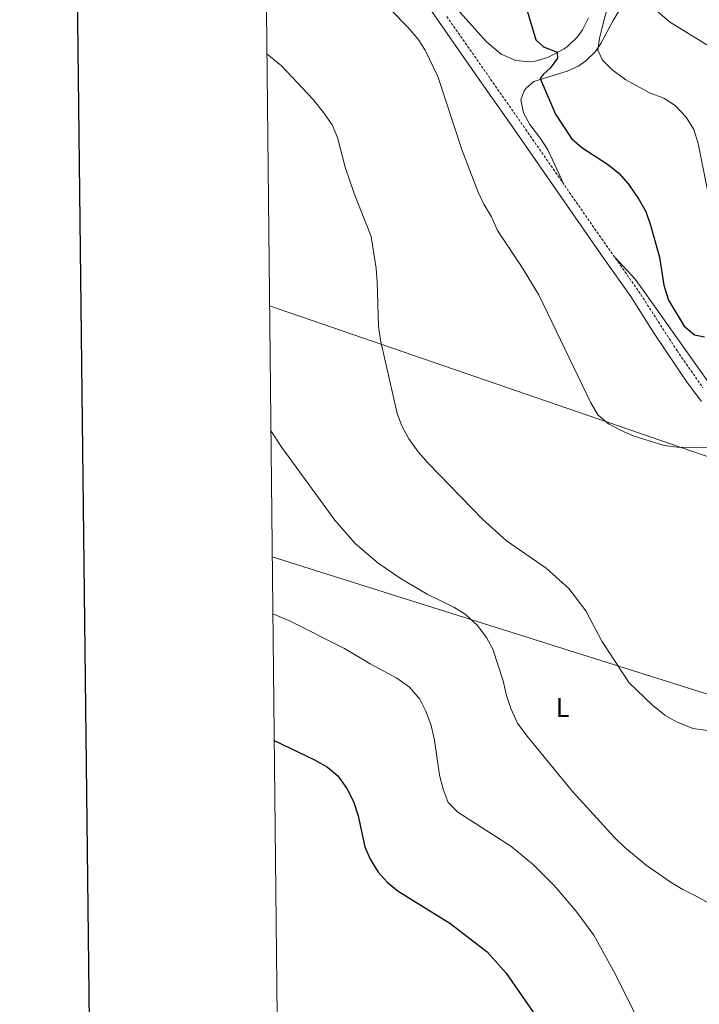
# Model space of a CAD drawing. Units: metres. Extents: x 572530 to 577017, y 4721477 to 4724496.
# Drawn here: x 573338 to 573591, y 4722037 to 4722403 of the extents above; entities that cross this region are included whole.
import ezdxf
from ezdxf.enums import TextEntityAlignment as Align

# ---------------------------------------------------------------- set-up
doc = ezdxf.new("R2010")
doc.units = ezdxf.units.M
doc.header["$MEASUREMENT"] = 0
doc.linetypes.add('TRAZOSX2', pattern=[1.5, 1, -0.5])
for name, color, linetype, lineweight in [('Level 21', 19, 'Continuous', 0), ('Level 32', 19, 'Continuous', 0), ('Level 33', 5, 'Continuous', 0), ('Level 36', 19, 'Continuous', 40), ('Level 37', 92, 'Continuous', 0), ('Level 4', 36, 'Continuous', 30), ('Level 5', 36, 'Continuous', 0), ('Level 61', 19, 'Continuous', 0), ('Level 63', 7, 'Continuous', 0)]:
    doc.layers.add(name, color=color, linetype=linetype, lineweight=lineweight)
doc.styles.add('Arial', font='ARIAL.TTF', dxfattribs={"height": 0.2})

msp = doc.modelspace()

# ---------------------------------------------------------------- linework, layer by layer
at = {"layer": 'Level 21', "color": 19, "linetype": 'Continuous', "lineweight": 0}
msp.add_polyline3d([(573491.06, 4722406.73, 503.37), (573508.33, 4722382, 503.12), (573520.42, 4722364.73, 502.51), (573555.24, 4722314.62, 502.51), (573565.24, 4722300.5, 502.14), (573573.98, 4722286.75, 501.77), (573586.29, 4722268.48, 502.51), (573591.62, 4722261.42, 503.37)], dxfattribs=at)
at = {"layer": 'Level 21', "color": 19, "linetype": 'TRAZOSX2', "lineweight": 0}
msp.add_polyline3d([(573496.86, 4722404.58, 503.42), (573526.18, 4722362.65, 502.45), (573551.84, 4722325.69, 502.63), (573568.17, 4722302.46, 502.14), (573582.46, 4722280.35, 501.8), (573592.1, 4722266.5, 502.99)], dxfattribs=at)
at = {"layer": 'Level 32', "color": 6, "linetype": 'Continuous', "lineweight": 0, "ltscale": 0.5}
msp.add_polyline3d([(574484.14, 4721892.28, 501.17), (574332.79, 4721950.98, 510.4), (574256.28, 4721975.34, 511.9), (574134.8, 4722029.15, 510.15), (574015.56, 4722077.16, 507.13), (573946.58, 4722103.84, 509.04), (573868.33, 4722136.32, 503.23), (573799.19, 4722164, 518), (573733.11, 4722193, 516.24), (573431.03, 4722297.02, 512.51)], dxfattribs=at)
at = {"layer": 'Level 33', "color": 19, "linetype": 'Continuous', "lineweight": 0, "ltscale": 0.5}
msp.add_polyline3d([(574905.9, 4721951.56, 510.08), (574814.83, 4721901.57, 506.61), (574776.25, 4721902.84, 505.43), (574501.75, 4721903.79, 494.53), (574391.07, 4721922.14, 498.53), (574186.79, 4721977.52, 513.72), (573810.47, 4722089.85, 516.13), (573715.6, 4722114.22, 527.24), (573432.01, 4722203.73, 518.45)], dxfattribs=at)
at = {"layer": 'Level 36', "color": 92, "linetype": 'Continuous', "lineweight": 0}
for points in [[(573549.58, 4722404.07, 497.77), (573547.34, 4722399.65, 498.07), (573545.43, 4722396.99, 498.25), (573541.86, 4722393.5, 498.74), (573540.47, 4722392.48, 498.98), (573534.48, 4722389.34, 500.66), (573529.64, 4722387.97, 501.15), (573527.45, 4722387.69, 501.38), (573522.57, 4722388.25, 502.3), (573517.12, 4722390.54, 502.34), (573511.64, 4722395.09, 502.34), (573498.61, 4722409.59, 502.98)], [(573540.38, 4722342.2, 502.55), (573534.4, 4722355, 501.59), (573531.72, 4722359.2, 501.39), (573527.78, 4722364.39, 501.35), (573525.36, 4722368.76, 501.35), (573524.45, 4722373.53, 501.35), (573525.71, 4722376.9, 501.11), (573526.38, 4722377.92, 500.87), (573529.3, 4722380.44, 500.63), (573541.64, 4722384.27, 498.23), (573545.99, 4722386.24, 496.73), (573548.63, 4722388.06, 495.82), (573552.16, 4722391.57, 495.12), (573554.18, 4722394.47, 494.62), (573558.75, 4722403.1, 492.46), (573562, 4722408.42, 491.36)], [(573615.2, 4722333.25, 495.58), (573612.53, 4722329.07, 496.12), (573608.26, 4722319.56, 497.45), (573607.88, 4722317.47, 497.74), (573607.32, 4722307.44, 499.19), (573606.58, 4722296.58, 499.91), (573605.21, 4722282.94, 500.63), (573603.85, 4722271.62, 502.07), (573602.48, 4722267.5, 502.55), (573601.4, 4722264.83, 502.55), (573599.66, 4722263.6, 502.55), (573597.39, 4722263.55, 502.31), (573595.3, 4722267.04, 502.07), (573589.46, 4722275.14, 501.6), (573569.9, 4722302.86, 501.62), (573566.95, 4722306.9, 501.76), (573559.42, 4722314.91, 502.4)]]:
    msp.add_polyline3d(points, dxfattribs=at)
at = {"layer": 'Level 4', "color": 36, "linetype": 'Continuous', "lineweight": 30}
for points in [[(573525.37, 4722411.34, 500.01), (573530.01, 4722395.9, 500.01), (573532.88, 4722393.33, 500.01), (573537.92, 4722391.31, 500.01), (573538.01, 4722389.09, 500.01), (573535.36, 4722385.36, 500.01), (573532.68, 4722383.04, 500.01), (573531.65, 4722381.45, 500.01), (573537.25, 4722368.3, 500.01), (573543.28, 4722359.14, 500.01), (573547.08, 4722355.88, 500.01), (573556.94, 4722349.46, 500.01), (573560.83, 4722346.32, 500.01), (573564.39, 4722342.22, 500.01), (573568.39, 4722336.37, 500.01), (573570.83, 4722332.01, 500.01), (573572.63, 4722327.02, 500.01), (573576.01, 4722315.14, 500.01), (573577.61, 4722304.73, 500.01), (573579.32, 4722299.06, 500.01), (573585.14, 4722289.44, 500.01), (573588.96, 4722286.23, 500.01), (573592.63, 4722285.45, 500.01)], [(573432.74, 4722135.47, 525.01), (573447.78, 4722128.27, 525.01), (573452.53, 4722125.54, 525.01), (573456.34, 4722122.31, 525.01), (573459.74, 4722117.58, 525.01), (573462.23, 4722112.76, 525.01), (573463.97, 4722107.39, 525.01), (573466.47, 4722095.9, 525.01), (573468.44, 4722091.31, 525.01), (573471.44, 4722086.51, 525.01), (573474.76, 4722082.77, 525.01), (573478.84, 4722079.35, 525.01), (573497.96, 4722067.49, 525.01), (573511.96, 4722056.79, 525.01), (573518.95, 4722048.87, 525.01), (573528.99, 4722034.48, 525.01)]]:
    msp.add_polyline3d(points, dxfattribs=at)
at = {"layer": 'Level 5', "color": 36, "linetype": 'Continuous', "lineweight": 0}
for points in [[(573470.11, 4722413.19, 505.01), (573482.46, 4722400.52, 505.01), (573486.08, 4722396.2, 505.01), (573488.82, 4722392.02, 505.01), (573493.52, 4722382.29, 505.01), (573502.57, 4722354.76, 505.01), (573508.52, 4722339.29, 505.01), (573510.67, 4722334.78, 505.01), (573513.54, 4722330.06, 505.01), (573515.8, 4722324.96, 505.01), (573524.66, 4722311.64, 505.01), (573531.15, 4722301.05, 505.01), (573550.44, 4722260.93, 505.01), (573553.15, 4722256.39, 505.01), (573556.97, 4722253.17, 505.01), (573561.76, 4722250.59, 505.01), (573566.56, 4722248.6, 505.01), (573577.63, 4722245.12, 505.01), (573582.58, 4722244.45, 505.01), (573588.49, 4722244.37, 505.01), (573603, 4722244.6, 505.01)], [(573557.83, 4722413.27, 495.01), (573553.6, 4722396.45, 495.01), (573553.02, 4722392.06, 495.01), (573554.81, 4722388.36, 495.01), (573558.32, 4722384.78, 495.01), (573563.43, 4722381.01, 495.01), (573572.2, 4722376.12, 495.01), (573577.53, 4722374.17, 495.01), (573581.75, 4722371.51, 495.01), (573585.9, 4722367.14, 495.01), (573588.7, 4722362.6, 495.01), (573590.38, 4722357.31, 495.01), (573593.78, 4722339.99, 495.01)], [(573571.59, 4722409.51, 490.01), (573579.69, 4722402.61, 490.01), (573593.5, 4722393.99, 490.01)], [(573430.04, 4722390.67, 510.01), (573435.46, 4722386.26, 510.01), (573447.22, 4722373.67, 510.01), (573451.11, 4722368.9, 510.01), (573454.33, 4722364.22, 510.01), (573456.28, 4722359.61, 510.01), (573459.17, 4722348.48, 510.01), (573462.5, 4722338.72, 510.01), (573468.81, 4722322.8, 510.01), (573470.64, 4722310.92, 510.01), (573471.04, 4722305.94, 510.01), (573471.45, 4722289.45, 510.01), (573472.23, 4722284.26, 510.01), (573478.4, 4722257.01, 510.01), (573480.18, 4722252.34, 510.01), (573482.77, 4722247.57, 510.01), (573486.25, 4722242.73, 510.01), (573490.03, 4722238.45, 510.01), (573510.18, 4722217.63, 510.01), (573519.12, 4722209.64, 510.01), (573533.84, 4722199.48, 510.01), (573542.22, 4722191.94, 510.01), (573548.54, 4722183.55, 510.01), (573554.49, 4722172.35, 510.01), (573564.73, 4722156.81, 510.01), (573573.31, 4722148.55, 510.01), (573577.97, 4722144.81, 510.01), (573582.33, 4722142.37, 510.01), (573588.31, 4722139.82, 510.01), (573594.07, 4722139.12, 510.01)], [(573431.52, 4722250.5, 515.01), (573435.53, 4722244.27, 515.01), (573455.22, 4722217.32, 515.01), (573462.85, 4722208.59, 515.01), (573471.42, 4722201.29, 515.01), (573479.92, 4722195.54, 515.01), (573489.55, 4722189.77, 515.01), (573499.52, 4722184.99, 515.01), (573503.78, 4722182.38, 515.01), (573508.17, 4722178.3, 515.01), (573511.69, 4722173.73, 515.01), (573514.05, 4722169.32, 515.01), (573517.81, 4722157.61, 515.01), (573519.12, 4722152.09, 515.01), (573520.67, 4722147.33, 515.01), (573523.21, 4722141.88, 515.01), (573526.78, 4722136.96, 515.01), (573543.63, 4722116.49, 515.01), (573559.24, 4722099.41, 515.01), (573562.94, 4722095.8, 515.01), (573571, 4722089.02, 515.01), (573580.29, 4722082.62, 515.01), (573584.58, 4722080.05, 515.01), (573589.87, 4722077.46, 515.01), (573600.07, 4722071.71, 515.01)], [(573432.24, 4722182.49, 520.01), (573438.39, 4722179.88, 520.01), (573458.82, 4722169.65, 520.01), (573468.41, 4722163.96, 520.01), (573478.35, 4722158.56, 520.01), (573483, 4722155.22, 520.01), (573486.92, 4722150.81, 520.01), (573489.09, 4722146.3, 520.01), (573491.12, 4722141.04, 520.01), (573492.35, 4722135.51, 520.01), (573494.13, 4722122.55, 520.01), (573495.49, 4722117.33, 520.01), (573497.4, 4722112.33, 520.01), (573500.97, 4722108.82, 520.01), (573520.72, 4722096.19, 520.01), (573529.17, 4722089.14, 520.01), (573536.77, 4722081.45, 520.01), (573544.89, 4722072.04, 520.01), (573551.58, 4722063.08, 520.01), (573559.43, 4722048.72, 520.01), (573567.44, 4722032.64, 520.01)]]:
    msp.add_polyline3d(points, dxfattribs=at)
at = {"layer": 'Level 61', "color": 19, "linetype": 'Continuous', "lineweight": 0}
msp.add_polyline3d([(573435.43, 4721880.9, 0.01), (573410.96, 4724194.23, 0.01), (576825.44, 4724231.27, 0.01), (576851.06, 4721917.94, 0.01), (573435.43, 4721880.9, 0.01)], close=True, dxfattribs=at)
at = {"layer": 'Level 63', "linetype": 'Continuous', "lineweight": 30}
msp.add_polyline3d([(573338.14, 4724243.47, -0.24), (573366.34, 4721828.63, -0.24), (576921.08, 4721870.18, -0.24), (576892.9, 4724282.02, -0.24), (573338.14, 4724243.47, -0.24)], dxfattribs=at)

# ---------------------------------------------------------------- texts
at = {"layer": 'Level 37', "color": 92, "linetype": 'Continuous', "lineweight": 0, "style": 'Arial'}
msp.add_text('L', height=7, dxfattribs=at).set_placement((573539.92, 4722147.65, 513.14), align=Align.MIDDLE_CENTER)

doc.saveas('drawing.dxf')
